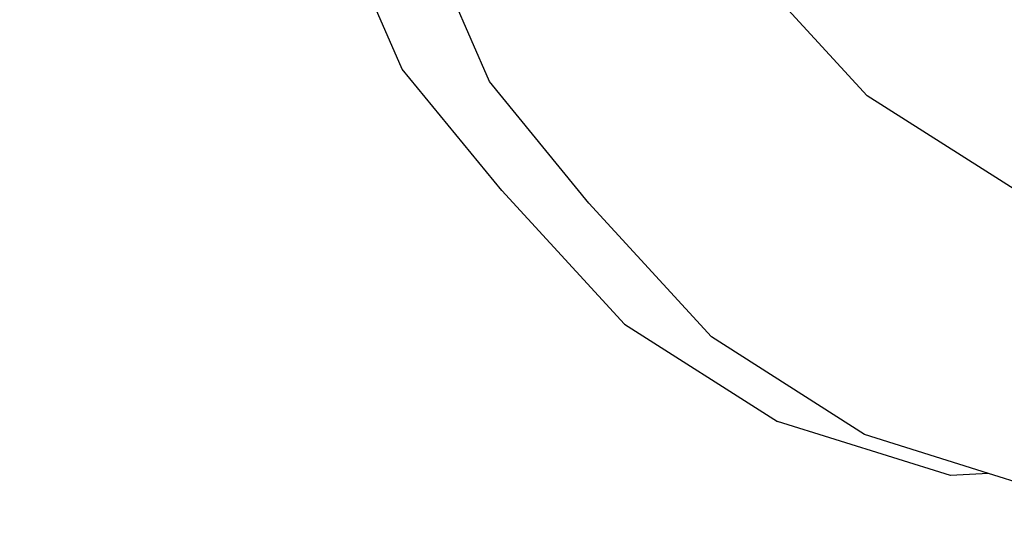
# Model space of a CAD drawing. Units: millimetres. Extents: x -294 to 2153, y 35 to 1218.
# Drawn here: x 375 to 388, y 207 to 214 of the extents above; entities that cross this region are included whole.
import ezdxf

# ---------------------------------------------------------------- set-up
doc = ezdxf.new("R2010")
doc.units = ezdxf.units.MM
doc.header["$LTSCALE"] = 45
doc.header["$PDSIZE"] = -1
doc.layers.add('VP-DIM', color=7, linetype='Continuous')
doc.layers.add('VP-EQ', color=7, linetype='Continuous', true_color=0x8a3492)
doc.dimstyles.get("Standard").update_dxf_attribs({"dimtxt": 14, "dimasz": 20, "dimexe": 20, "dimexo": 50, "dimgap": 20, "dimtad": 0, "dimdec": 0, "dimzin": 0, "dimdsep": 46, "dimtxsty": 'Standard', "dimcen": -0.09, "dimadec": 0, "dimazin": 0, "dimtfac": 1, "dimtdec": 4, "dimtofl": 0, "dimtmove": 0, "dimatfit": 3, "dimfxl": 70, "dimfxlon": 1, "dimtolj": 1, "dimtzin": 0, "dimarcsym": 0})

# ---------------------------------------------------------------- blocks, each defined once
blk = doc.blocks.new('RB1309_')
at = {"color": 0}
for p, q in [((-146.592, -155.296), (-147.392, -153.459)), ((-145.418, -155.464), (-146.216, -153.626)), ((-140.329, -155.655), (-141.982, -153.855)), ((-145.25, -156.93), (-146.592, -155.296)), ((-144.078, -157.099), (-145.418, -155.464)), ((-138.266, -156.966), (-140.329, -155.655)), ((-143.598, -158.728), (-145.25, -156.93)), ((-142.428, -158.9), (-144.078, -157.099)), ((-143.598, -158.728), (-141.536, -160.037)), ((-140.367, -160.212), (-142.428, -158.9)), ((-139.206, -160.768), (-141.536, -160.037)), ((-138.697, -160.738), (-140.367, -160.212)), ((-138.697, -160.738), (-139.206, -160.768)), ((-138.038, -160.946), (-138.697, -160.738))]:
    blk.add_line(p, q, dxfattribs=at)
blk = doc.blocks.new('RB1309_2D')
at = {"layer": 'VP-EQ', "color": 0}
blk.add_blockref('RB1309_', (355.628, 255.339), dxfattribs=at)
blk = doc.blocks.new('*D1269')
at = {"layer": 'Defpoints', "color": 0}
for p in [(331.497, 546.564), (635.038, 191.359), (983.432, 191.359)]:
    blk.add_point(p, dxfattribs=at)
at = {"layer": 'VP-DIM', "color": 0, "lineweight": -2, "ltscale": 100}
for p, q in [((913.432, 546.564), (1003.432, 546.564)), ((983.432, 526.564), (983.432, 403.329)), ((983.432, 211.359), (983.432, 325.996)), ((913.432, 191.359), (1003.432, 191.359))]:
    blk.add_line(p, q, dxfattribs=at)
at = {"layer": 'VP-DIM', "color": 0}
for points in [[(986.765, 526.564), (980.099, 526.564), (983.432, 546.564)], [(980.099, 211.359), (986.765, 211.359), (983.432, 191.359)]]:
    blk.add_solid(points, dxfattribs=at)
at = {"layer": 'VP-DIM', "color": 0, "insert": (983.432, 364.662), "char_height": 14, "attachment_point": 5, "rotation": 90}
blk.add_mtext('\\A1;365', dxfattribs=at)
blk = doc.blocks.new('*D1271')
at = {"layer": 'Defpoints', "color": 0}
for p in [(239.096, 700.172), (635.23, 35.461), (1082.477, 35.461)]:
    blk.add_point(p, dxfattribs=at)
at = {"layer": 'VP-DIM', "color": 0, "lineweight": -2, "ltscale": 10}
for p, q in [((1012.477, 700.172), (1102.477, 700.172)), ((1082.477, 680.172), (1082.477, 404.696)), ((1082.477, 55.461), (1082.477, 327.363)), ((1012.477, 35.461), (1102.477, 35.461))]:
    blk.add_line(p, q, dxfattribs=at)
at = {"layer": 'VP-DIM', "color": 0}
for points in [[(1085.81, 680.172), (1079.144, 680.172), (1082.477, 700.172)], [(1079.144, 55.461), (1085.81, 55.461), (1082.477, 35.461)]]:
    blk.add_solid(points, dxfattribs=at)
at = {"layer": 'VP-DIM', "color": 0, "insert": (1082.477, 366.03), "char_height": 14, "attachment_point": 5, "rotation": 90}
blk.add_mtext('\\A1;665', dxfattribs=at)

msp = doc.modelspace()

# ---------------------------------------------------------------- block references
at = {"layer": 'VP-EQ', "color": 0, "ltscale": 10}
msp.add_blockref('RB1309_2D', (170.745, 113.622), dxfattribs=at)

# ---------------------------------------------------------------- dimensions: what is measured, and where the dimension line sits
at = {"layer": 'VP-DIM', "color": 0, "ltscale": 10}
dim = msp.add_linear_dim(base=(1082.477, 35.461), p1=(239.096, 700.172), p2=(635.23, 35.461), angle=90, dimstyle='Standard', dxfattribs=at)
dim.commit()
dim.dimension.update_dxf_attribs({"geometry": '*D1271', "text_midpoint": (1082.477, 366.03), "dimtype": 160})
at = {"layer": 'VP-DIM', "color": 0, "ltscale": 100}
dim = msp.add_linear_dim(base=(983.432, 191.359), p1=(331.497, 546.564), p2=(635.038, 191.359), angle=90, text='365', dimstyle='Standard', dxfattribs=at)
dim.commit()
dim.dimension.update_dxf_attribs({"geometry": '*D1269', "text_midpoint": (983.432, 364.662), "dimtype": 160})

doc.saveas('drawing.dxf')
